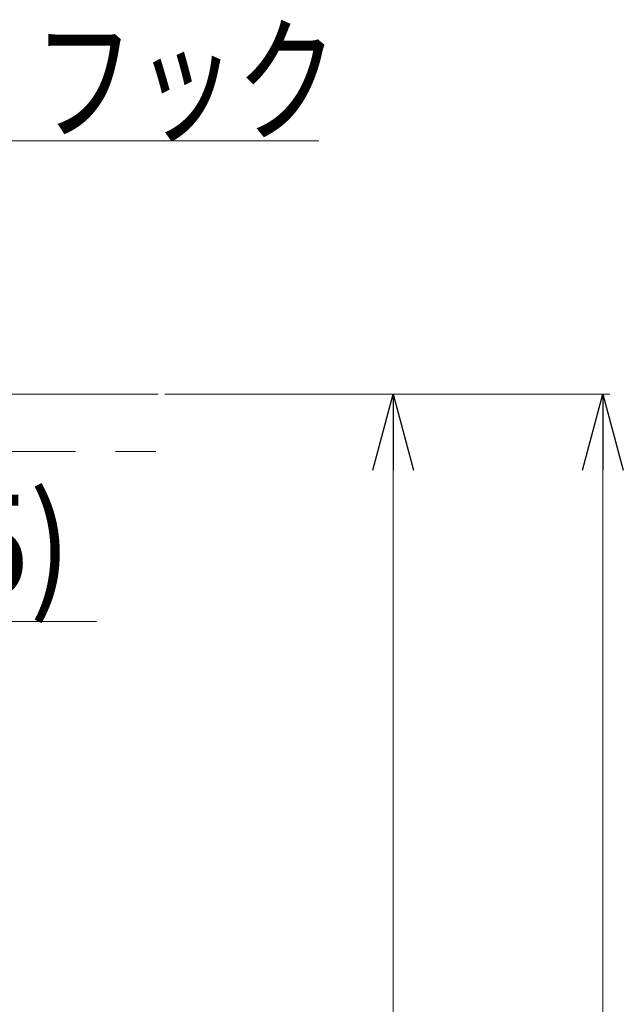
# Model space of a CAD drawing. Units: millimetres. Extents: x -2955 to 2955, y -2027 to 2027.
# Drawn here: x -826 to -468, y -230 to 353 of the extents above; entities that cross this region are included whole.
import ezdxf
from ezdxf.enums import TextEntityAlignment as Align

# ---------------------------------------------------------------- set-up
doc = ezdxf.new("R2010")
doc.units = ezdxf.units.MM
doc.header["$LTSCALE"] = 3.75
doc.linetypes.add('PHANTOM', pattern=[63.5, 31.75, -6.35, 6.35, -6.35, 6.35, -6.35])
doc.layers.add('Layer0106', color=7, linetype='Continuous')
doc.styles.add('dcStyle0', font='ＭＳ Ｐゴシック')

# ---------------------------------------------------------------- blocks, each defined once
blk = doc.blocks.new('_Open30')
at = {"color": 0, "linetype": 'ByBlock', "lineweight": -2}
for p, q in [((-1, 0.267949), (0, 0)), ((0, 0), (-1, -0.267949)), ((0, 0), (-1, 0))]:
    blk.add_line(p, q, dxfattribs=at)

msp = doc.modelspace()

# ---------------------------------------------------------------- linework, layer by layer
at = {"color": 2, "linetype": 'Continuous', "lineweight": 13}
for p, q in [((-648.517, 281.75), (-857.814, 281.75)), ((-739.797, 131.576), (-600.513, 131.576)), ((-739.797, 131.576), (-476.125, 131.576)), ((-604.513, -868.424), (-604.513, 131.576)), ((-480.125, -1318.424), (-480.125, 131.576)), ((-780.33, -2.976), (-943.797, -2.976))]:
    msp.add_line(p, q, dxfattribs=at)
at = {"layer": 'Layer0106', "color": 140, "linetype": 'PHANTOM', "lineweight": 13}
for p, q in [((-743.797, 131.576), (-911.797, 131.576)), ((-911.797, 97.576), (-743.797, 97.576))]:
    msp.add_line(p, q, dxfattribs=at)

# ---------------------------------------------------------------- block references
at = {"color": 2, "xscale": 45.00004211422929, "yscale": 44.99984052335464, "rotation": 90}
for p in [(-604.513, 131.576), (-480.125, 131.576)]:
    msp.add_blockref('_Open30', p, dxfattribs=at)

# ---------------------------------------------------------------- texts
at = {"color": 2, "style": 'dcStyle0'}
for s, width, p, p2 in [('フック', 0.879952, (-817.46, 287.424), (-637.46, 287.424)), ('(5)', 0.929595, (-885.33, 12.024), (-795.33, 12.024))]:
    msp.add_text(s, height=60, dxfattribs=dict(at, width=width)).set_placement(p, p2, align=Align.FIT)

doc.saveas('drawing.dxf')
